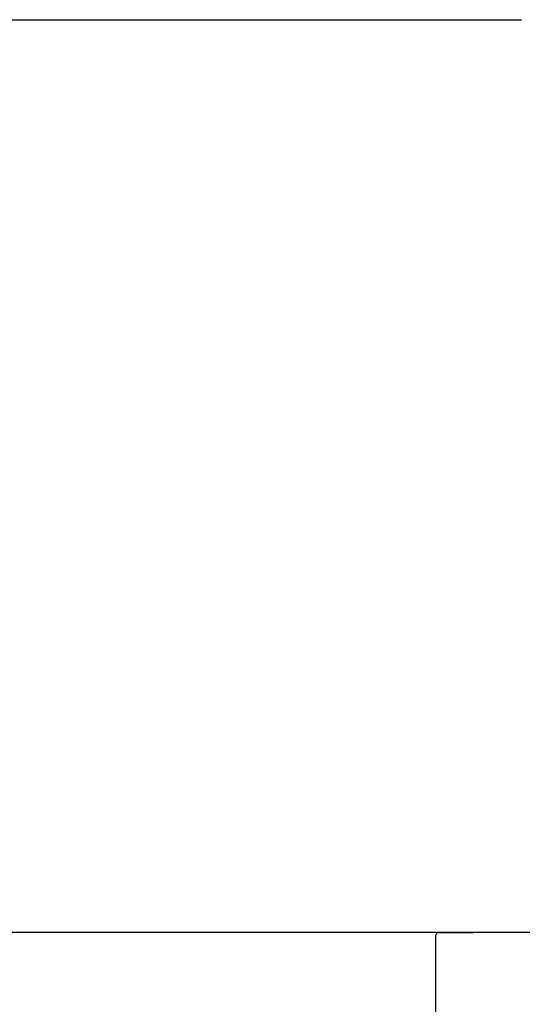
# Model space of a CAD drawing. Extents: x 84007 to 110129, y 210 to 8610.
# Drawn here: x 101729 to 101968, y 2993 to 3461 of the extents above; entities that cross this region are included whole.
import ezdxf

# ---------------------------------------------------------------- set-up
doc = ezdxf.new("R2010")
doc.units = 0
doc.header["$LTSCALE"] = 50
doc.header["$MEASUREMENT"] = 0
doc.linetypes.add('HIDDEN', pattern=[0.375, 0.25, -0.125])
doc.layers.get('0').update_dxf_attribs({"linetype": 'CONTINUOUS'})
for name, color, linetype in [('126-甲板', 2, 'CONTINUOUS'), ('150-機器', 8, 'CONTINUOUS'), ('160-文字', 254, 'CONTINUOUS')]:
    doc.layers.add(name, color=color, linetype=linetype)
doc.styles.add('KH001', font='txt')
doc.dimstyles.new('KH1xx030', dxfattribs={"dimscale": 30, "dimtxt": 2, "dimasz": 0.6, "dimexe": 0.3, "dimexo": 1.2, "dimgap": 0.5, "dimtad": 3, "dimdec": 1, "dimdsep": 46, "dimlunit": 6, "dimtxsty": 'KH001', "dimblk": 'DOT', "dimcen": 1, "dimdle": 1, "dimclrd": 256, "dimclre": 256, "dimclrt": 256, "dimadec": 0, "dimazin": 0, "dimtfac": 1, "dimtdec": 1, "dimtix": 1, "dimtmove": 2, "dimatfit": 3, "dimldrblk": 'CLOSEDBLANK', "dimfxl": 1, "dimtolj": 1, "dimtzin": 0, "dimlwd": -1, "dimlwe": -1, "dimarcsym": 0})

# ---------------------------------------------------------------- blocks, each defined once
blk = doc.blocks.new('_ClosedBlank')
at = {"color": 0, "linetype": 'ByBlock', "lineweight": -2}
for p, q in [((-1, 0.167), (0, 0)), ((-1, 0.167), (-1, -0.167)), ((0, 0), (-1, -0.167))]:
    blk.add_line(p, q, dxfattribs=at)
blk = doc.blocks.new('_Dot')
at = {"color": 0, "linetype": 'ByBlock', "lineweight": -2}
blk.add_line((-0.5, 0), (-1, 0), dxfattribs=at)
at = {"color": 0, "linetype": 'ByBlock', "const_width": 0.5}
blk.add_lwpolyline([(-0.25, 0, 1), (0.25, 0, 1)], format="xyb", close=True, dxfattribs=at)

msp = doc.modelspace()

# ---------------------------------------------------------------- linework, layer by layer
at = {"layer": '126-甲板'}
msp.add_lwpolyline([(102138.5, 3027.49), (99400.5, 3027.49), (99400.5, 2987.49), (102138.5, 2987.49)], close=True, dxfattribs=at)
at = {"layer": '150-機器', "color": 161, "linetype": 'HIDDEN', "ltscale": 4}
for p, q in [((101928, 3027.49), (101125, 3027.49)), ((101928, 3027.49), (101944.5, 3027.49)), ((101926.5, 3025.99), (101926.5, 2828.94))]:
    msp.add_line(p, q, dxfattribs=at)
msp.add_arc((101928, 3025.99), 1.5, 90, 180, dxfattribs=at)

# ---------------------------------------------------------------- leaders
at = {"layer": '160-文字', "annotation_type": 0, "has_hookline": 1, "hookline_direction": 0, "text_width": 1397.06}
msp.add_leader([(100076.5, 2837.49), (100537.13, 3460.55), (100555.13, 3460.55)], dimstyle='KH1xx030', override={"dimgap": 0.5, "dimtad": 1}, dxfattribs=at)

doc.saveas('drawing.dxf')
